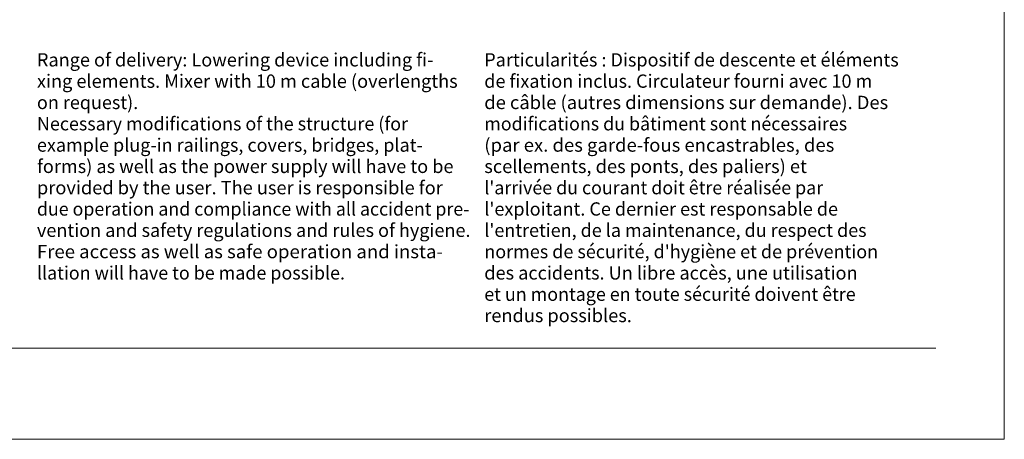
# Model space of a CAD drawing. Units: millimetres. Extents: x 0 to 210, y 0 to 297.
# Drawn here: x 81 to 210, y 0 to 55 of the extents above; entities that cross this region are included whole.
import ezdxf
from ezdxf.enums import TextEntityAlignment as Align

# ---------------------------------------------------------------- set-up
doc = ezdxf.new("R2010")
doc.units = ezdxf.units.MM
doc.header["$LTSCALE"] = 5
doc.linetypes.add('AUSGEZOGEN', pattern=[0])
doc.layers.add('Zeichnungsrahmen', color=7, linetype='Continuous')
doc.styles.add('Arial', font='arial.ttf')

# ---------------------------------------------------------------- blocks, each defined once
blk = doc.blocks.new('Planungshilfe_DE-EN-FR_nNn01')
at = {"layer": 'Zeichnungsrahmen', "color": 96, "linetype": 'AUSGEZOGEN', "lineweight": 18, "true_color": 0x008000}
for p, q in [((210, 0), (210, 297)), ((0, 0), (210, 0))]:
    blk.add_line(p, q, dxfattribs=at)
at = {"layer": 'Zeichnungsrahmen', "color": 136, "linetype": 'AUSGEZOGEN', "lineweight": 18, "true_color": 0x008080}
blk.add_line((19, 12), (201, 12), dxfattribs=at)
at = {"layer": 'Zeichnungsrahmen', "color": 96, "linetype": 'AUSGEZOGEN', "lineweight": 18, "true_color": 0x008000, "style": 'Arial'}
for s, width, p, p2 in [('Range of delivery: Lowering device including fi-', 1.019497, (83.02, 49), (135.06, 49)), ('xing elements. Mixer with 10 m cable (overlengths', 1.019662, (83.02, 46.2), (138.25, 46.2)), ('on request).', 1.019488, (83.02, 43.4), (96.31, 43.4)), ('Necessary modifications of the structure (for', 1.019305, (83.02, 40.6), (131.73, 40.6)), ('example plug-in railings, covers, bridges, plat-', 1.01906, (83.02, 37.8), (133.66, 37.8)), ('forms) as well as the power supply will have to be', 1.019721, (83.02, 35), (137.7, 35)), ('provided by the user. The user is responsible for', 1.019208, (83.02, 32.2), (136.3, 32.2)), ('due operation and compliance with all accident pre-', 1.01969, (83.02, 29.4), (139.78, 29.4)), ('vention and safety regulations and rules of hygiene.', 1.019694, (83.02, 26.6), (139.93, 26.6)), ('Free access as well as safe operation and insta-', 1.019419, (83.02, 23.8), (136.31, 23.8)), ('llation will have to be made possible.', 1.019733, (83.02, 21), (123.45, 21))]:
    blk.add_text(s, height=1.75, dxfattribs=dict(at, width=width)).set_placement(p, p2, align=Align.FIT)
blk = doc.blocks.new('Plh154_nNn00')
blk.add_blockref('Planungshilfe_DE-EN-FR_nNn01', (0, 0))
blk = doc.blocks.new('Sprache_nNn084')
at = {"layer": 'Zeichnungsrahmen', "color": 96, "linetype": 'AUSGEZOGEN', "lineweight": 18, "true_color": 0x008000, "style": 'Arial'}
for s, width, p, p2 in [('Particularités : Dispositif de descente et éléments', 1.019511, (141.74, 49), (196.14, 49)), ('de fixation inclus. Circulateur fourni avec 10 m', 1.019436, (141.74, 46.2), (192.67, 46.2)), ('de câble (autres dimensions sur demande). Des', 1.019694, (141.74, 43.4), (194.76, 43.4)), ('modifications du bâtiment sont nécessaires', 1.01963, (141.74, 40.6), (189.36, 40.6)), ('(par ex. des garde-fous encastrables, des', 1.019351, (141.74, 37.8), (187.69, 37.8)), ('scellements, des ponts, des paliers) et', 1.01942, (141.74, 35), (184.09, 35)), ("l'arrivée du courant doit être réalisée par", 1.019094, (141.74, 32.2), (186.22, 32.2)), ("l'exploitant. Ce dernier est responsable de", 1.01952, (141.74, 29.4), (188.17, 29.4)), ("l'entretien, de la maintenance, du respect des", 1.019752, (141.74, 26.6), (191.92, 26.6)), ("normes de sécurité, d'hygiène et de prévention", 1.019669, (141.74, 23.8), (193.44, 23.8)), ('des accidents. Un libre accès, une utilisation', 1.019429, (141.74, 21), (190.74, 21)), ('et un montage en toute sécurité doivent être', 1.020039, (141.74, 18.2), (190.49, 18.2)), ('rendus possibles.', 1.019164, (141.74, 15.4), (161.11, 15.4))]:
    blk.add_text(s, height=1.75, dxfattribs=dict(at, width=width)).set_placement(p, p2, align=Align.FIT)

msp = doc.modelspace()

# ---------------------------------------------------------------- block references
msp.add_blockref('Plh154_nNn00', (0, 0))

# ---------------------------------------------------------------- next in the draw order: block references
msp.add_blockref('Sprache_nNn084', (0, 0))

doc.saveas('drawing.dxf')
